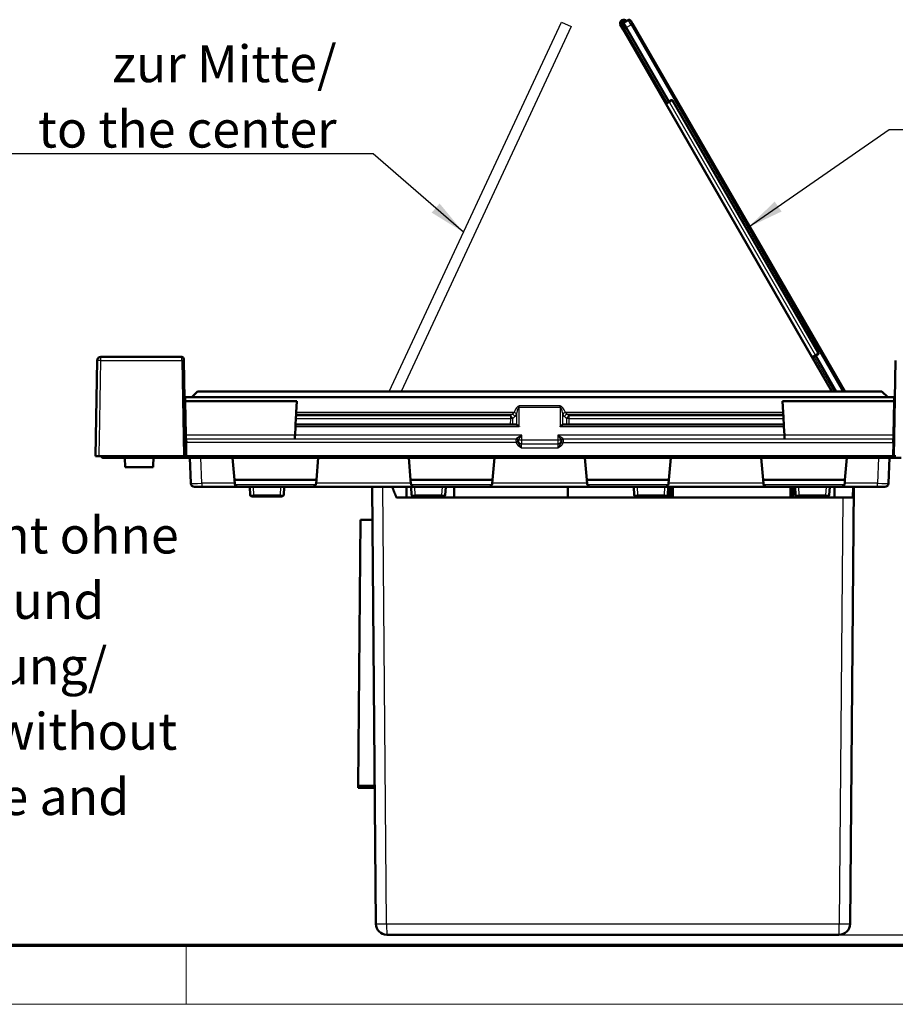
# Model space of a CAD drawing. Units: millimetres. Extents: x 1 to 419, y 1 to 296.
# Drawn here: x 219 to 278, y 1 to 68 of the extents above; entities that cross this region are included whole.
import ezdxf

# ---------------------------------------------------------------- set-up
doc = ezdxf.new("R2010")
doc.units = ezdxf.units.MM
doc.layers.get('0').update_dxf_attribs({"lineweight": 25})
for name, color, linetype, lineweight in [('Bemaßung (ISO)', 1, 'Continuous', 25), ('Sichtbar (ISO)', 7, 'Continuous', 50), ('Sichtbar schmal (ISO)', 1, 'Continuous', 25), ('Symbol (ISO)', 1, 'Continuous', 25)]:
    doc.layers.add(name, color=color, linetype=linetype, lineweight=lineweight)
doc.styles.add('3_5', font='isocpeur.ttf')
doc.styles.add('Notiztext (DIN)', font='isocpeur.ttf', dxfattribs={"width": 1.1})
doc.dimstyles.new('Standard (DIN)', dxfattribs={"dimtxt": 3.5, "dimasz": 2.5, "dimexe": 1, "dimexo": 0, "dimgap": 0.8, "dimtad": 1, "dimdec": 6, "dimrnd": 1e-08, "dimtxsty": '3_5', "dimcen": 0.09, "dimdle": 7, "dimclrd": 256, "dimclre": 256, "dimclrt": 5, "dimadec": 6, "dimazin": 2, "dimtfac": 0.714286, "dimtmove": 0, "dimatfit": 3, "dimfxl": 1, "dimtolj": 1, "dimlwd": -1, "dimlwe": -1, "dimarcsym": 0})
doc.dimstyles.new('Standard - Methode 2a (DIN)$7', dxfattribs={"dimtxt": 2.5, "dimasz": 2.5, "dimexe": 1, "dimexo": 0, "dimgap": 0.2, "dimtad": 1, "dimtih": 1, "dimtoh": 1, "dimrnd": 1e-08, "dimtxsty": 'Notiztext (DIN)', "dimcen": 0.09, "dimdle": 10, "dimclrd": 256, "dimclre": 256, "dimclrt": 5, "dimazin": 2, "dimtfac": 1.4, "dimtmove": 0, "dimatfit": 3, "dimfxl": 1, "dimtolj": 1, "dimlwd": -1, "dimlwe": -1, "dimarcsym": 0})

# ---------------------------------------------------------------- blocks, each defined once
blk = doc.blocks.new('Ränder Bopla-A3-Rahmen')
at = {"color": 3, "linetype": 'Continuous', "lineweight": 70}
blk.add_line((415, 5), (20, 5), dxfattribs=at)
at = {"color": 1, "linetype": 'Continuous', "lineweight": 18}
for p, q in [((230, 5), (230, 1)), ((419, 1), (1, 1))]:
    blk.add_line(p, q, dxfattribs=at)
blk = doc.blocks.new('*D25')
at = {"layer": 'Bemaßung (ISO)'}
for p, q in [((282.31, 37.581), (292.655, 37.581)), ((291.655, 35.081), (291.655, 8.231)), ((274.469, 5.731), (292.655, 5.731))]:
    blk.add_line(p, q, dxfattribs=at)
for points in [[(291.238, 35.081), (292.071, 35.081), (291.655, 37.581)], [(291.238, 8.231), (292.071, 8.231), (291.655, 5.731)]]:
    blk.add_solid(points, dxfattribs=at)
at = {"layer": 'Defpoints', "color": 0}
for p in [(282.31, 37.581), (274.469, 5.731), (291.655, 5.731)]:
    blk.add_point(p, dxfattribs=at)
at = {"layer": 'Bemaßung (ISO)', "color": 5, "insert": (290.855, 17.719), "char_height": 3.5, "attachment_point": 7, "rotation": 90, "style": '3_5'}
blk.add_mtext('\\A1;63,7', dxfattribs=at)

msp = doc.modelspace()

# ---------------------------------------------------------------- linework, layer by layer
at = {"layer": 'Sichtbar (ISO)'}
for p, q in [((259.79059053, 67.82672421), (259.68155805, 67.76121089)), ((259.68811502, 68.00421581), (259.72561741, 67.93926105)), ((259.72561742, 67.93926093), (259.79059053, 67.82672421)), ((260.1205312, 68.00961331), (259.79059053, 67.82672421)), ((259.97806197, 67.50201414), (259.79059053, 67.82672421)), ((260.28938557, 67.96278584), (260.41436653, 67.74631247)), ((274.85687911, 42.7311469), (260.41436653, 67.74631247)), ((259.57408418, 67.70172421), (259.63768464, 67.59156498)), ((259.7626656, 67.3750916), (259.63768464, 67.59156498)), ((262.70417794, 62.28024277), (259.7626656, 67.3750916)), ((259.97806197, 67.50201414), (262.88165126, 62.47284996)), ((262.73051565, 62.38203852), (262.73213509, 62.38301158)), ((262.73213509, 62.38301158), (262.88165126, 62.47284996)), ((262.88165126, 62.47284996), (263.03475807, 62.55771845)), ((262.91915701, 62.40788803), (262.88165139, 62.47284994)), ((263.13793245, 62.5306298), (273.05983066, 45.34539798)), ((262.70417794, 62.28024277), (272.62611188, 45.09494908)), ((229.7208775, 45.0811469), (224.20169915, 45.0811469)), ((229.84585846, 44.95832845), (229.84800226, 44.83551)), ((273.9908537, 42.7311469), (272.62611188, 45.09494908)), ((272.72909086, 45.06777627), (272.72743845, 45.06686033)), ((272.88165126, 45.15234189), (272.72909086, 45.06777627)), ((272.84414576, 45.21730349), (272.88165139, 45.15234217)), ((273.03170293, 45.24250203), (272.88165126, 45.15234189)), ((272.88165126, 45.15234189), (274.27952884, 42.7311469)), ((223.95173686, 44.83555019), (223.83732217, 38.33114678)), ((229.96153634, 38.3311469), (229.84800226, 44.83551)), ((278.32507042, 44.83551), (278.21153634, 38.3311469)), ((229.99120207, 42.3311469), (229.98998581, 42.3311469)), ((229.99120207, 42.3311469), (230.38653634, 42.3311469)), ((230.38653634, 42.3311469), (230.78653634, 42.7311469)), ((230.38653634, 42.3311469), (277.78653634, 42.3311469)), ((277.38653634, 42.7311469), (230.78653634, 42.7311469)), ((277.38653634, 42.7311469), (277.78653634, 42.3311469)), ((277.78653634, 42.3311469), (278.18187061, 42.3311469)), ((278.18308688, 42.3311469), (278.18187061, 42.3311469)), ((229.99568546, 42.07429398), (229.99616901, 42.07429398)), ((229.99616901, 42.07429398), (237.54574089, 42.07429398)), ((237.54574089, 42.07429398), (237.50424835, 41.28911108)), ((270.66882434, 41.28911108), (270.62733179, 42.07429398)), ((270.62733179, 42.07429398), (278.17690368, 42.07429398)), ((278.17690368, 42.07429398), (278.17738716, 42.07428997)), ((237.49887209, 41.1881353), (237.49205905, 41.0614519)), ((270.68101364, 41.0614519), (270.67420059, 41.1881353)), ((237.45515467, 40.34890293), (237.42412874, 39.75689288)), ((237.4829228, 40.88903831), (237.46153634, 40.4811469)), ((237.46153634, 40.4811469), (237.46153634, 40.47386009)), ((237.46153634, 40.4811469), (252.08294488, 40.4811469)), ((252.25976426, 40.47922936), (252.46480846, 40.47386009)), ((255.70826422, 40.47386009), (255.91330843, 40.47922936)), ((256.09012781, 40.4811469), (270.71153634, 40.4811469)), ((270.71153634, 40.4811469), (270.69014989, 40.88903831)), ((270.71153634, 40.47386009), (270.71153634, 40.4811469)), ((270.74894395, 39.75689288), (270.71791802, 40.34890293)), ((223.83732217, 38.33114678), (224.08728498, 38.33114678)), ((224.0872842, 38.3311469), (229.83655538, 38.3311469)), ((224.31400363, 38.21650224), (224.19935896, 38.3311469)), ((229.96153634, 38.3311469), (229.83655538, 38.3311469)), ((229.96153634, 38.3311469), (230.06152111, 38.3311469)), ((230.06152111, 38.3311469), (278.11155157, 38.3311469)), ((278.11155157, 38.3311469), (278.21153634, 38.3311469)), ((278.33651731, 38.3311469), (278.21153634, 38.3311469)), ((224.34935896, 38.20185758), (224.84935896, 38.20185758)), ((224.84935896, 38.20185758), (228.96153634, 38.20185758)), ((225.86272692, 37.5811469), (225.84105123, 38.20185758)), ((227.75772364, 37.5811469), (225.86272692, 37.5811469)), ((228.96153634, 38.20185758), (229.46153634, 38.20185758)), ((229.46153634, 38.20185758), (229.96153634, 38.20185758)), ((229.96153634, 38.20185758), (278.21153634, 38.20185758)), ((230.26771761, 38.20185758), (230.32811083, 36.47242203)), ((233.1641215, 38.20185758), (233.29527862, 36.70272486)), ((239.00895119, 38.20185758), (238.87779407, 36.70272486)), ((245.1641215, 38.20185758), (245.29527862, 36.70272486)), ((251.00895119, 38.20185758), (250.87779407, 36.70272486)), ((257.1641215, 38.20185758), (257.29527862, 36.70272486)), ((263.00895119, 38.20185758), (262.87779407, 36.70272486)), ((269.1641215, 38.20185758), (269.29527862, 36.70272486)), ((275.00895119, 38.20185758), (274.87779407, 36.70272486)), ((277.84496186, 36.47242203), (277.90535508, 38.20185758)), ((278.21153634, 38.20185758), (278.71153634, 38.20185758)), ((231.07765395, 36.2311469), (230.57795854, 36.2311469)), ((231.07765395, 36.2311469), (233.56561914, 36.2311469)), ((233.29527862, 36.70272486), (238.87779407, 36.70272486)), ((233.31657046, 36.45935797), (233.29527862, 36.70272486)), ((233.56561914, 36.2311469), (238.60745355, 36.2311469)), ((234.33653634, 36.2311469), (234.3656349, 35.67591331)), ((236.65743778, 35.67591331), (236.68653634, 36.2311469)), ((238.60745355, 36.2311469), (245.56561914, 36.2311469)), ((238.87779407, 36.70272486), (238.85650222, 36.45935797)), ((242.66926215, 36.2311469), (242.92894409, 6.47460088)), ((245.01149119, 35.5061469), (245.01149119, 36.2311469)), ((245.29527862, 36.70272486), (250.87779407, 36.70272486)), ((245.31657046, 36.45935797), (245.29527862, 36.70272486)), ((245.33653634, 36.2311469), (245.3656349, 35.67591331)), ((245.56561914, 36.2311469), (250.60745355, 36.2311469)), ((247.65743778, 35.67591331), (247.68653634, 36.2311469)), ((248.26149119, 36.2311469), (248.26149119, 35.5061469)), ((250.60745355, 36.2311469), (257.56561914, 36.2311469)), ((250.87779407, 36.70272486), (250.85650222, 36.45935797)), ((256.01149119, 35.5061469), (256.01149119, 36.2311469)), ((257.29527862, 36.70272486), (262.87779407, 36.70272486)), ((257.31657046, 36.45935797), (257.29527862, 36.70272486)), ((257.56561914, 36.2311469), (262.60745355, 36.2311469)), ((260.48653634, 36.2311469), (260.5156349, 35.67591331)), ((262.60745355, 36.2311469), (269.56561914, 36.2311469)), ((262.80743778, 35.67591331), (262.83653634, 36.2311469)), ((262.87779407, 36.70272486), (262.85650222, 36.45935797)), ((262.95407177, 36.2311469), (262.95407177, 35.5811469)), ((263.16149119, 36.2311469), (263.16149119, 35.5061469)), ((269.29527862, 36.70272486), (274.87779407, 36.70272486)), ((269.31657046, 36.45935797), (269.29527862, 36.70272486)), ((269.56561914, 36.2311469), (274.60745355, 36.2311469)), ((271.16149119, 35.5061469), (271.16149119, 36.2311469)), ((271.35756969, 35.5811469), (271.35756969, 36.2311469)), ((271.48653634, 36.2311469), (271.5156349, 35.67591331)), ((273.80743778, 35.67591331), (273.83653634, 36.2311469)), ((274.16149119, 35.5061469), (274.16149119, 36.2311469)), ((274.60745355, 36.2311469), (277.09541874, 36.2311469)), ((274.87779407, 36.70272486), (274.85650222, 36.45935797)), ((275.21912859, 6.47460088), (275.47881053, 36.2311469)), ((275.43069409, 36.2311469), (275.42200731, 35.506147)), ((277.59511415, 36.2311469), (277.09541874, 36.2311469)), ((234.61529229, 35.5811469), (234.46549786, 35.5811469)), ((234.61529229, 35.5811469), (236.4077804, 35.5811469)), ((236.55757483, 35.5811469), (236.4077804, 35.5811469)), ((245.61529229, 35.5811469), (245.46549786, 35.5811469)), ((245.61529229, 35.5811469), (247.4077804, 35.5811469)), ((247.55757483, 35.5811469), (247.4077804, 35.5811469)), ((260.76529229, 35.5811469), (260.61549786, 35.5811469)), ((260.76529229, 35.5811469), (262.5577804, 35.5811469)), ((262.70757483, 35.5811469), (262.5577804, 35.5811469)), ((262.73756541, 35.5811469), (262.73756541, 35.58575002)), ((262.90024121, 36.0811469), (262.90024121, 35.5061469)), ((262.95407177, 36.0811469), (262.90024121, 36.0811469)), ((271.30373914, 35.5061469), (271.30373914, 36.0811469)), ((271.30373914, 35.5811469), (271.35756969, 35.5811469)), ((271.52024549, 35.65070044), (271.52024549, 35.5061469)), ((271.76529229, 35.5811469), (271.61549786, 35.5811469)), ((271.76529229, 35.5811469), (273.5577804, 35.5811469)), ((272.52007918, 35.5061469), (272.52007918, 35.5811469)), ((273.70757483, 35.5811469), (273.5577804, 35.5811469)), ((244.32864533, 35.5061469), (274.73990412, 35.5061469)), ((275.42200731, 35.506147), (274.73990367, 35.506147)), ((241.88653634, 33.9811469), (241.72858003, 15.88114639)), ((242.68889755, 33.9811469), (241.88653634, 33.9811469)), ((241.72858003, 15.88114639), (241.72727101, 15.7311469)), ((241.72727101, 15.7311469), (242.84816289, 15.7311469)), ((242.84685386, 15.88114639), (241.72858003, 15.88114639)), ((274.46915771, 5.7311469), (243.67891497, 5.7311469))]:
    msp.add_line(p, q, dxfattribs=at)
at = {"layer": 'Sichtbar (ISO)', "flags": 128}
for points in [[(259.6419421, 67.73157224), (259.63746687, 67.72964582), (259.63302692, 67.72772417), (259.62863573, 67.7258192), (259.62430683, 67.72393569), (259.62005367, 67.72207603), (259.61588965, 67.72025213), (259.61184015, 67.71847114), (259.60793023, 67.71674976), (259.60417127, 67.71508798), (259.60057476, 67.71349773), (259.59715215, 67.711979), (259.5939148, 67.71054134), (259.5908829, 67.70919189), (259.58807574, 67.70794019), (259.58550104, 67.7067934), (259.58316655, 67.70575151), (259.58107994, 67.70481929), (259.57924896, 67.7040039), (259.57768576, 67.70330772), (259.5763999, 67.70273551), (259.57539403, 67.70228967), (259.57467099, 67.70197258), (259.57423346, 67.70178184), (259.57408418, 67.70172462)], [(263.03475813, 62.55771741), (263.03915219, 62.55998239), (263.04366605, 62.56196842), (263.04828749, 62.56367073), (263.05300341, 62.56508455), (263.05780099, 62.56620035), (263.06266741, 62.56701574), (263.06758331, 62.56752357), (263.07250993, 62.56771669), (263.07743029, 62.5675951), (263.08232979, 62.56715879), (263.08719294, 62.56640777), (263.09200512, 62.56533966), (263.09674696, 62.56395921), (263.10137825, 62.56227121), (263.10588108, 62.56028995), (263.11024056, 62.55801782), (263.11444299, 62.55545959), (263.11847345, 62.55262479), (263.12231378, 62.54952058), (263.12593119, 62.54617557), (263.12931256, 62.54260168), (263.13244687, 62.53881082), (263.13532369, 62.53481731), (263.13793258, 62.53063068)], [(273.05983113, 45.34539804), (273.06215213, 45.34104571), (273.06417392, 45.33655748), (273.06588815, 45.33194944), (273.06729244, 45.3272371), (273.06837962, 45.32243475), (273.06914733, 45.31755909), (273.06958841, 45.31264767), (273.06970285, 45.30772731), (273.06949185, 45.30281469), (273.06895779, 45.29792473), (273.06810187, 45.29307231), (273.06692885, 45.28827533), (273.06544588, 45.28357193), (273.0636649, 45.27898237), (273.06159304, 45.27452037), (273.05923866, 45.27019844), (273.05660771, 45.26602849), (273.05371092, 45.26202485), (273.05057095, 45.25821731), (273.04720448, 45.25462076), (273.04362224, 45.25124297), (273.03983734, 45.24809167), (273.03586052, 45.24517581), (273.0317025, 45.24250195)], [(252.5133157, 40.46267981), (252.51991334, 40.45956696), (252.52663272, 40.45618648), (252.53342437, 40.45258815), (252.54023897, 40.44882084), (252.5470269, 40.44493372), (252.55377265, 40.44095511), (252.56066593, 40.43678159), (252.56773117, 40.43240542), (252.57495197, 40.42784358), (252.58231151, 40.42311335), (252.58979308, 40.41823233), (252.59738016, 40.41321719), (252.60505619, 40.40808553), (252.6128042, 40.40285433), (252.62060764, 40.39754058), (252.62844699, 40.39215917), (252.63630184, 40.3867271), (252.64415311, 40.38126374), (252.65198099, 40.37578816), (252.6597661, 40.37032003), (252.66748893, 40.36487813), (252.67513024, 40.35948182), (252.68267023, 40.35415048), (252.69008967, 40.34890289)], [(255.48298302, 40.34890289), (255.49040246, 40.35415048), (255.49794244, 40.35948182), (255.50558376, 40.36487813), (255.51330658, 40.37032003), (255.5210917, 40.37578816), (255.52891957, 40.38126374), (255.53677085, 40.3867271), (255.54462569, 40.39215917), (255.55246505, 40.39754058), (255.56026849, 40.40285433), (255.56801649, 40.40808553), (255.57569253, 40.41321719), (255.58327961, 40.41823233), (255.59076118, 40.42311335), (255.59812071, 40.42784358), (255.60534152, 40.43240542), (255.61240676, 40.43678159), (255.61930003, 40.44095511), (255.62604579, 40.44493372), (255.63283371, 40.44882084), (255.63964831, 40.45258815), (255.64643996, 40.45618648), (255.65315935, 40.45956696), (255.65975698, 40.46267981)], [(227.7577247, 37.5811469), (227.75892156, 37.60681028), (227.7601208, 37.63249034), (227.76132005, 37.65818829), (227.7625193, 37.68390352), (227.76372093, 37.70963604), (227.76492255, 37.73538644), (227.7661218, 37.76115353), (227.76732581, 37.7869385), (227.76852744, 37.81274075), (227.76973146, 37.83855969), (227.77093547, 37.86439712), (227.77213949, 37.89025123), (227.7733435, 37.91612262), (227.7745499, 37.9420119), (227.77575391, 37.96791787), (227.77696269, 37.99384171), (227.77816909, 38.01978285), (227.77937549, 38.04574127), (227.78058427, 38.07171757), (227.78179305, 38.09771056), (227.78300184, 38.12372143), (227.784213, 38.14974958), (227.78542178, 38.17579503), (227.78663295, 38.20185775)], [(244.04157685, 36.2311469), (244.05353831, 36.20065943), (244.06549857, 36.17019639), (244.07746003, 36.13975749), (244.08942149, 36.10934273), (244.10138295, 36.0789524), (244.11334441, 36.04858652), (244.12530587, 36.01824448), (244.13726614, 35.98792717), (244.1492276, 35.95763371), (244.16118906, 35.92736468), (244.17315052, 35.89712009), (244.18511079, 35.86689964), (244.19707225, 35.83670333), (244.20903371, 35.80653146), (244.22099517, 35.77638373), (244.23295663, 35.74626044), (244.2449169, 35.71616128), (244.25687836, 35.68608657), (244.26883982, 35.65603569), (244.28080128, 35.62600955), (244.29276155, 35.59600756), (244.30472301, 35.5660297), (244.31668447, 35.53607628), (244.32864474, 35.506147)]]:
    msp.add_lwpolyline(points, dxfattribs=at)
at = {"layer": 'Sichtbar (ISO)'}
for centre, radius, start, end in [((259.81559053, 67.78342294), 0.25495098, 119.9999999976, 198.6900675236), ((259.74593781, 67.65406498), 0.125, 120.9999999976, 209.9999999976), ((259.81559053, 67.78342294), 0.25495098, 40.308187192, 119.9999999976), ((260.1811324, 67.90028584), 0.125, 29.9999999976, 118.9999999976), ((262.76912985, 62.31774277), 0.075, 123.0652630889, 209.9999999976), ((224.20169915, 44.8311469), 0.25, 90, 178.990788719), ((229.7208775, 44.9561469), 0.125, 1, 90), ((272.69106379, 45.13244908), 0.075, 209.9999999976, 296.9347369062), ((229.98998581, 42.4311469), 0.1, 181, 270), ((278.18308688, 42.4311469), 0.1, 270, 359), ((252.46153634, 40.34890293), 0.125, 65.5301994793, 88.5), ((255.71153634, 40.34890293), 0.125, 91.5, 114.4698005207), ((224.34935896, 38.25185758), 0.05, 225, 270), ((230.57795854, 36.4811469), 0.25, 182, 270), ((233.56561914, 36.4811469), 0.25, 185, 206.5650511771), ((233.56561914, 36.4811469), 0.25, 206.5650511771, 270), ((238.60745355, 36.4811469), 0.25, 270, 333.4349488229), ((238.60745355, 36.4811469), 0.25, 333.4349488229, 355), ((245.56561914, 36.4811469), 0.25, 185, 206.5650511771), ((245.56561914, 36.4811469), 0.25, 206.5650511771, 270), ((250.60745355, 36.4811469), 0.25, 270, 333.4349488229), ((250.60745355, 36.4811469), 0.25, 333.4349488229, 355), ((257.56561914, 36.4811469), 0.25, 185, 206.5650511771), ((257.56561914, 36.4811469), 0.25, 206.5650511771, 270), ((262.60745355, 36.4811469), 0.25, 270, 333.4349488229), ((262.60745355, 36.4811469), 0.25, 333.4349488229, 355), ((269.56561914, 36.4811469), 0.25, 185, 206.5650511771), ((269.56561914, 36.4811469), 0.25, 206.5650511771, 270), ((274.60745355, 36.4811469), 0.25, 270, 333.4349488229), ((274.60745355, 36.4811469), 0.25, 333.4349488229, 355), ((277.59511415, 36.4811469), 0.25, 270, 358), ((234.46549786, 35.6811469), 0.1, 183, 270), ((236.55757483, 35.6811469), 0.1, 270, 357), ((245.46549786, 35.6811469), 0.1, 183, 270), ((247.55757483, 35.6811469), 0.1, 270, 357), ((260.61549786, 35.6811469), 0.1, 183, 270), ((262.22185465, 35.5811469), 0.48412292, 180, 188.9121179123), ((262.70757483, 35.6811469), 0.1, 270, 357), ((271.61549786, 35.6811469), 0.1, 183, 270), ((273.70757483, 35.6811469), 0.1, 270, 357), ((243.67891497, 6.4811469), 0.75, 180.5, 270), ((274.46915771, 6.4811469), 0.75, 270, 359.4999999987)]:
    msp.add_arc(centre, radius, start, end, dxfattribs=at)
for centre, major_axis, ratio, start_param, end_param in [((229.99592145, 42.09109452), (0.09998477, 0.00174524), 0.167980994, 3.1415926535, 4.7070973222), ((278.17715124, 42.09109452), (-0.09998477, 0.00174524), 0.167980994, 1.576087985, 3.1415926535), ((237.48303717, 40.88467521), (0.01310197, 0.25), 0.0013685871, 0.7854698882, 1.553414759), ((237.50789397, 41.364912), (-0.01310197, -0.25), 0.0013685871, 0.7854698881, 1.2628152705), ((270.66517872, 41.364912), (0.01310197, -0.25), 0.0013685871, 5.0203700366, 5.497715419), ((270.69003552, 40.88467521), (-0.01310197, 0.25), 0.0013685871, 4.7297705482, 5.4977154191), ((237.45498313, 40.34890293), (0.00655098, 0.125), 0.0013685871, 4.7124607051, 6.2570770933), ((252.0829068, 40.47460242), (0.25003807, 0.000001), 0.0261739587, 0.7850934841, 1.5706439407), ((256.09016589, 40.47460242), (0.25003807, -0.000001), 0.0261739587, 1.570948713, 2.3564991697), ((270.71808956, 40.34890293), (-0.00655098, 0.125), 0.0013685871, 0.026108214, 1.570724602), ((237.42378565, 39.75689288), (-0.01310197, -0.25), 0.0013685871, 0.0262516635, 1.5708680515), ((270.74928704, 39.75689288), (0.01310197, -0.25), 0.0013685871, 4.7123172556, 6.2569336437), ((271.06167768, 36.0811469), (0, 0.48412292), 0.5, 4.7123889804, 5.0274123256), ((262.97962687, 35.5811469), (0, 0.48412292), 0.5, 1.5707963268, 1.7263421277), ((263.19613322, 35.5811469), (0, -0.48412292), 0.5, 4.7123889804, 4.8679347813)]:
    msp.add_ellipse(centre, major_axis=major_axis, ratio=ratio, start_param=start_param, end_param=end_param, dxfattribs=at)
at = {"layer": 'Sichtbar schmal (ISO)'}
for p, q in [((243.83260577, 42.7311469), (255.56026253, 67.88118799)), ((255.56026253, 67.88118799), (256.23999337, 67.5642243)), ((259.64451088, 67.72712371), (259.64194211, 67.73157295)), ((260.41436653, 67.74631247), (260.30800264, 67.68490324)), ((256.23999337, 67.5642243), (244.6601392, 42.7311469)), ((259.8690295, 67.43650083), (259.7626656, 67.3750916)), ((259.8690295, 67.43650083), (259.97806197, 67.50201414)), ((262.77261879, 62.40733664), (259.8690295, 67.43650083)), ((259.97806197, 67.50201414), (260.30800264, 67.68490324)), ((260.30800264, 67.68490324), (274.71506058, 42.7311469)), ((262.91915698, 62.40788816), (262.70828563, 62.28265274)), ((263.13793245, 62.5306298), (262.91915698, 62.40788816)), ((262.91915698, 62.40788816), (272.84414555, 45.21730368)), ((262.7042123, 62.28026293), (262.70417794, 62.28024277)), ((262.70828563, 62.28265274), (262.7042123, 62.28026293)), ((272.63025282, 45.09730146), (262.70828563, 62.28265274)), ((224.20169915, 44.83551), (224.20169915, 45.0811469)), ((229.7230213, 44.83551), (229.7208775, 45.0811469)), ((272.62611188, 45.09494908), (272.62614652, 45.09496875)), ((272.62614652, 45.09496875), (272.63025282, 45.09730146)), ((272.63025282, 45.09730146), (272.84414555, 45.21730368)), ((274.13267223, 42.7311469), (272.77039883, 45.09067365)), ((272.84414555, 45.21730368), (273.05983066, 45.34539798)), ((224.20169915, 44.83551), (229.7230213, 44.83551)), ((229.7230213, 44.83551), (229.83655538, 38.3311469)), ((229.99568546, 42.07429398), (229.99120207, 42.3311469)), ((244.6601392, 42.7311469), (243.83260577, 42.7311469)), ((278.18187061, 42.3311469), (278.17738716, 42.07428997)), ((230.03670732, 39.7518555), (229.99616901, 42.07429398)), ((255.48298295, 41.73956236), (252.69008973, 41.73956236)), ((252.69008973, 41.66376145), (252.69008973, 41.73956236)), ((252.69008973, 40.34890293), (252.69008973, 41.66376145)), ((252.69008973, 41.66376145), (255.48298295, 41.66376145)), ((255.48298295, 41.66376145), (255.48298295, 41.73956236)), ((255.48298295, 41.66376145), (255.48298295, 40.34890293)), ((278.17690368, 42.07429398), (278.13636536, 39.7518555)), ((252.09006465, 41.0614519), (237.49205905, 41.0614519)), ((237.49887209, 41.1881353), (252.21674805, 41.1881353)), ((252.33968535, 41.28911108), (237.50424835, 41.28911108)), ((252.21674805, 41.1881353), (252.09006465, 41.0614519)), ((252.09006465, 41.0614519), (252.09006465, 40.88903831)), ((252.26684134, 40.88467521), (252.39352474, 41.01135861)), ((252.51331304, 41.20382926), (252.51331304, 40.46267539)), ((252.51331347, 41.203829), (252.51488748, 41.21331031)), ((255.65818521, 41.2133109), (255.65975967, 41.2038293)), ((255.65975965, 40.46267539), (255.65975965, 41.20382926)), ((255.77954795, 41.01135861), (255.90623134, 40.88467521)), ((270.66882434, 41.28911108), (255.83338734, 41.28911108)), ((255.95632464, 41.1881353), (270.67420059, 41.1881353)), ((256.08300804, 41.0614519), (255.95632464, 41.1881353)), ((270.68101364, 41.0614519), (256.08300804, 41.0614519)), ((256.08300804, 40.88903831), (256.08300804, 41.0614519)), ((237.45515467, 40.34890293), (252.69008973, 40.34890293)), ((252.46480846, 40.47386009), (237.46153634, 40.47386009)), ((237.4829228, 40.88903831), (252.09006465, 40.88903831)), ((252.09006465, 40.88903831), (252.08294488, 40.4811469)), ((252.25976426, 40.47922936), (252.26684134, 40.88467521)), ((255.48298295, 40.34890293), (270.71791802, 40.34890293)), ((270.71153634, 40.47386009), (255.70826422, 40.47386009)), ((255.90623134, 40.88467521), (255.91330843, 40.47922936)), ((256.09012781, 40.4811469), (256.08300804, 40.88903831)), ((256.08300804, 40.88903831), (270.69014989, 40.88903831)), ((230.03925615, 39.50848541), (230.03670732, 39.7518555)), ((237.42386467, 39.7518555), (230.03670732, 39.7518555)), ((252.86215631, 39.75689288), (237.42412874, 39.75689288)), ((252.86215631, 39.75689288), (252.51231625, 39.52355955)), ((252.62898291, 39.40694621), (252.86215631, 39.75689288)), ((252.86231622, 39.40705286), (252.86215631, 39.75689288)), ((255.31091637, 39.75689288), (255.31075647, 39.40705286)), ((270.74894395, 39.75689288), (255.31091637, 39.75689288)), ((255.66075643, 39.52355955), (255.31091637, 39.75689288)), ((255.31091637, 39.75689288), (255.54408978, 39.40694621)), ((278.13636536, 39.7518555), (270.74920802, 39.7518555)), ((278.13636536, 39.7518555), (278.13381654, 39.50848541)), ((230.03962399, 39.48741165), (230.03925615, 39.50848541)), ((230.03925615, 39.50848541), (237.41080583, 39.50848541)), ((230.03962399, 39.48741165), (230.04562455, 39.24186042)), ((252.46872288, 39.48741165), (230.03962399, 39.48741165)), ((230.06152111, 38.3311469), (230.04562455, 39.24186042)), ((252.48625291, 39.24186042), (230.04562455, 39.24186042)), ((237.41069718, 39.50697855), (252.48828085, 39.50697855)), ((252.48828085, 39.50697855), (252.46872288, 39.48741165)), ((252.48829725, 39.50698966), (252.48828086, 39.50697834)), ((252.59339586, 39.37079282), (252.61295382, 39.39035973)), ((252.61295381, 39.39035947), (252.6129702, 39.39037675)), ((252.86231622, 39.40705286), (252.62898291, 39.40694621)), ((252.83007459, 38.89186042), (255.3429981, 38.89186042)), ((252.84259835, 39.13741165), (252.86231622, 39.15713853)), ((255.33047434, 39.13741165), (252.84259835, 39.13741165)), ((255.31075647, 39.40705286), (252.86231622, 39.40705286)), ((252.86231622, 39.15713853), (252.86231622, 39.40705286)), ((252.86231622, 39.15713853), (255.31075647, 39.15713853)), ((255.54408978, 39.40694621), (255.31075647, 39.40705286)), ((255.31075647, 39.40705286), (255.31075647, 39.15713853)), ((255.31075647, 39.15713853), (255.33047434, 39.13741165)), ((255.56010249, 39.39037675), (255.56011888, 39.39035947)), ((255.56011887, 39.39035973), (255.57967683, 39.37079282)), ((255.68479183, 39.50697834), (255.68477544, 39.50698966)), ((255.7043498, 39.48741165), (255.68479184, 39.50697855)), ((255.68479184, 39.50697855), (270.76237551, 39.50697855)), ((255.68681977, 39.24186042), (278.12744814, 39.24186042)), ((278.1334487, 39.48741165), (255.7043498, 39.48741165)), ((270.76226686, 39.50848541), (278.13381654, 39.50848541)), ((278.12744814, 39.24186042), (278.11155157, 38.3311469)), ((278.12744814, 39.24186042), (278.1334487, 39.48741165)), ((278.13381654, 39.50848541), (278.1334487, 39.48741165)), ((224.84935896, 38.21650224), (224.31400363, 38.21650224)), ((224.84935896, 38.21650224), (224.84935896, 38.3311469)), ((224.84935896, 38.21650224), (224.84935896, 38.20185758)), ((224.84935896, 38.21650224), (228.96153634, 38.21650224)), ((228.96153634, 38.21650224), (228.96153634, 38.3311469)), ((229.49689168, 38.21650224), (228.96153634, 38.21650224)), ((228.96153634, 38.21650224), (228.96153634, 38.20185758)), ((229.49689168, 38.21650224), (229.61153634, 38.3311469)), ((229.49689168, 38.21650224), (229.96153634, 38.21650224)), ((229.96153634, 38.21650224), (229.96153634, 38.3311469)), ((229.96153634, 38.21650224), (229.96153634, 38.20185758)), ((229.96153634, 38.21650224), (278.21153634, 38.21650224)), ((278.21153634, 38.21650224), (278.21153634, 38.3311469)), ((278.21153634, 38.21650224), (278.676181, 38.21650224)), ((278.21153634, 38.21650224), (278.21153634, 38.20185758)), ((231.07765395, 36.47242203), (231.01726073, 38.20185758)), ((277.15581196, 38.20185758), (277.09541874, 36.47242203)), ((231.07765395, 36.47242203), (231.07765395, 36.2311469)), ((233.31542751, 36.47242203), (231.07765395, 36.47242203)), ((238.83106035, 36.3693435), (233.34201234, 36.3693435)), ((234.61529229, 35.67591331), (234.58619373, 36.2311469)), ((236.43687896, 36.2311469), (236.4077804, 35.67591331)), ((245.31542751, 36.47242203), (238.85764518, 36.47242203)), ((243.6617987, 6.47460088), (243.40183423, 36.2311469)), ((250.83106035, 36.3693435), (245.34201234, 36.3693435)), ((245.61529229, 35.67591331), (245.58619373, 36.2311469)), ((247.43687896, 36.2311469), (247.4077804, 35.67591331)), ((257.31542751, 36.47242203), (250.85764518, 36.47242203)), ((262.83106035, 36.3693435), (257.34201234, 36.3693435)), ((260.76529229, 35.67591331), (260.73619373, 36.2311469)), ((262.58687896, 36.2311469), (262.5577804, 35.67591331)), ((269.31542751, 36.47242203), (262.85764518, 36.47242203)), ((263.08788005, 35.5811469), (263.08788005, 36.2311469)), ((274.83106035, 36.3693435), (269.34201234, 36.3693435)), ((271.16993086, 36.2311469), (271.16993086, 36.0811469)), ((271.76529229, 35.67591331), (271.73619373, 36.2311469)), ((273.58687896, 36.2311469), (273.5577804, 35.67591331)), ((277.09541874, 36.47242203), (274.85764518, 36.47242203)), ((277.09541874, 36.2311469), (277.09541874, 36.47242203)), ((234.61529229, 35.67591331), (234.61529229, 35.5811469)), ((236.4077804, 35.67591331), (234.61529229, 35.67591331)), ((236.4077804, 35.5811469), (236.4077804, 35.67591331)), ((245.61529229, 35.67591331), (245.61529229, 35.5811469)), ((247.4077804, 35.67591331), (245.61529229, 35.67591331)), ((247.4077804, 35.67591331), (247.4077804, 35.5811469)), ((260.76529229, 35.67591331), (260.76529229, 35.5811469)), ((262.5577804, 35.67591331), (260.76529229, 35.67591331)), ((262.5577804, 35.67591331), (262.5577804, 35.5811469)), ((262.70757483, 35.5811469), (262.73756541, 35.5811469)), ((262.95407177, 35.5811469), (263.08788005, 35.5811469)), ((263.08788005, 35.5061469), (263.08788005, 35.5811469)), ((263.16149119, 35.5811469), (263.08788005, 35.5811469)), ((271.16149119, 36.0811469), (271.16993086, 36.0811469)), ((271.30373914, 36.0811469), (271.16993086, 36.0811469)), ((271.16993086, 36.0811469), (271.16993086, 35.5061469)), ((271.60294356, 35.5061469), (271.60294356, 35.58193808)), ((271.76529229, 35.5811469), (271.76529229, 35.67591331)), ((273.5577804, 35.67591331), (271.76529229, 35.67591331)), ((272.46896896, 35.5811469), (272.46896896, 35.5061469)), ((273.5577804, 35.67591331), (273.5577804, 35.5811469)), ((274.73990367, 35.506147), (274.48627399, 6.47460088)), ((243.66179817, 6.474602), (274.48627452, 6.474602))]:
    msp.add_line(p, q, dxfattribs=at)
at = {"layer": 'Sichtbar schmal (ISO)', "flags": 128}
for points in [[(224.08728498, 38.33114678), (224.09204381, 38.60216195), (224.09680503, 38.87317712), (224.10156863, 39.14419288), (224.10632985, 39.41520805), (224.11109346, 39.68622322), (224.11585706, 39.95723838), (224.12062066, 40.22825355), (224.12538665, 40.49926872), (224.13015025, 40.77028388), (224.13491624, 41.04129875), (224.13968461, 41.31231392), (224.1444506, 41.58332909), (224.14921897, 41.85434426), (224.15398734, 42.12535942), (224.15875572, 42.39637459), (224.16352409, 42.66738961), (224.16829484, 42.93840463), (224.1730656, 43.20941979), (224.17783635, 43.48043481), (224.18260711, 43.75144983), (224.18738025, 44.02246492), (224.19215101, 44.29347994), (224.19692415, 44.564495), (224.20169967, 44.83551)], [(252.33968529, 41.28911103), (252.33955669, 41.28891254), (252.33942779, 41.28871436), (252.33929875, 41.28851617), (252.33916941, 41.28831799), (252.33903977, 41.2881198), (252.33891013, 41.28792191), (252.33878004, 41.28772373), (252.3386498, 41.28752584), (252.33851942, 41.28732825), (252.33838874, 41.28713036), (252.3382579, 41.28693277), (252.33812677, 41.28673518), (252.33799549, 41.28653789), (252.33786407, 41.2863403), (252.33773234, 41.28614301), (252.33760032, 41.28594572), (252.33746814, 41.28574873), (252.33733582, 41.28555144), (252.3372032, 41.28535444), (252.33707043, 41.28515745), (252.33693751, 41.28496075), (252.3368043, 41.28476376), (252.33667078, 41.28456707), (252.33653712, 41.28437067)], [(255.83653631, 41.28437067), (255.83640295, 41.28456677), (255.83626973, 41.28476316), (255.83613666, 41.28495956), (255.83600375, 41.28515626), (255.83587113, 41.28535295), (255.83573865, 41.28554965), (255.83560633, 41.28574664), (255.83547431, 41.28594363), (255.83534243, 41.28614063), (255.83521071, 41.28633792), (255.83507913, 41.28653551), (255.83494785, 41.2867328), (255.83481672, 41.28693039), (255.83468574, 41.28712828), (255.83455506, 41.28732587), (255.83442452, 41.28752405), (255.83429414, 41.28772194), (255.83416405, 41.28792012), (255.83403411, 41.28811831), (255.83390447, 41.28831679), (255.83377483, 41.28851528), (255.83364564, 41.28871376), (255.83351644, 41.28891254), (255.83338755, 41.28911132)], [(252.46858763, 39.48688383), (252.46841865, 39.48530848), (252.46827471, 39.48276455), (252.46816176, 39.47926933), (252.46808546, 39.47484071), (252.46805179, 39.46949536), (252.46806654, 39.46325118), (252.46813568, 39.45612604), (252.46826472, 39.44813723), (252.46846023, 39.43930621), (252.46873247, 39.42968781), (252.46909219, 39.41933329), (252.46954995, 39.40829033), (252.47011604, 39.39660544), (252.47080105, 39.38432748), (252.47161525, 39.37150294), (252.47256922, 39.35817952), (252.47367206, 39.34442694), (252.4749318, 39.3303364), (252.47635829, 39.31595678), (252.47796151, 39.30133278), (252.47975188, 39.28651089), (252.48173373, 39.27158052), (252.48390215, 39.25666446), (252.48625296, 39.24186046)], [(252.46872293, 39.48741192), (252.46871697, 39.48739941), (252.46871101, 39.48738629), (252.46870505, 39.48737199), (252.46869924, 39.48735709), (252.46869328, 39.48734159), (252.46868747, 39.4873249), (252.46868166, 39.48730762), (252.468676, 39.48728914), (252.46867018, 39.48727006), (252.46866452, 39.48725039), (252.46865886, 39.48722953), (252.4686532, 39.48720808), (252.46864754, 39.48718543), (252.46864187, 39.48716218), (252.46863636, 39.48713834), (252.46863085, 39.4871133), (252.46862533, 39.48708767), (252.46861982, 39.48706085), (252.46861445, 39.48703343), (252.46860894, 39.48700542), (252.46860358, 39.48697621), (252.46859821, 39.48694641), (252.46859285, 39.48691542), (252.46858763, 39.48688383)], [(252.48625296, 39.24186046), (252.49330613, 39.22218973), (252.50130298, 39.20282418), (252.51020643, 39.18381268), (252.5199795, 39.16520531), (252.53057974, 39.14705569), (252.54194828, 39.12940795), (252.55403119, 39.11228532), (252.56677526, 39.09571166), (252.58014771, 39.0796792), (252.59413677, 39.06414921), (252.60870653, 39.04911692), (252.6238166, 39.03457815), (252.63942378, 39.02052576), (252.65547964, 39.00695021), (252.67193394, 38.99383838), (252.68872815, 38.98118073), (252.70580712, 38.96895225), (252.7231248, 38.95711774), (252.7406353, 38.94564087), (252.75829377, 38.93448467), (252.77609157, 38.92358536), (252.79401022, 38.91288216), (252.81201574, 38.90232439), (252.8300746, 38.89186019)], [(252.51231628, 39.52355976), (252.51052784, 39.52236349), (252.50880274, 39.52120478), (252.507142, 39.52008361), (252.50554624, 39.51900179), (252.50401634, 39.5179599), (252.50255274, 39.51695854), (252.50115665, 39.5160001), (252.49982851, 39.51508398), (252.49856922, 39.51421256), (252.49737966, 39.51338644), (252.49626028, 39.51260621), (252.49521198, 39.51187367), (252.49423566, 39.51118941), (252.4933319, 39.51055402), (252.49250161, 39.5099699), (252.49174448, 39.50943703), (252.49106037, 39.50895543), (252.49044942, 39.50852508), (252.48991134, 39.50814659), (252.48944643, 39.50781936), (252.48905423, 39.50754399), (252.4887349, 39.50731928), (252.48848843, 39.50714583), (252.48831468, 39.50702364)], [(252.60366234, 39.27892143), (252.60212513, 39.28426916), (252.6007131, 39.28969497), (252.59942907, 39.29515833), (252.59827587, 39.30061216), (252.59725037, 39.3060183), (252.59634572, 39.31135768), (252.59555491, 39.31660885), (252.59487125, 39.32175095), (252.59428921, 39.32674701), (252.59380254, 39.33156783), (252.59340408, 39.33619494), (252.59308654, 39.34060807), (252.5928432, 39.34478695), (252.59266662, 39.34871251), (252.59254995, 39.35236508), (252.59248587, 39.35572321), (252.59246695, 39.35876543), (252.59248915, 39.3614834), (252.59254831, 39.36386878), (252.5926404, 39.3659156), (252.59276139, 39.36761612), (252.59290728, 39.36896319), (252.59307417, 39.36995024), (252.5932579, 39.37056894)], [(252.5932579, 39.37056894), (252.59326341, 39.37058146), (252.59326893, 39.37059397), (252.59327444, 39.37060589), (252.5932801, 39.37061722), (252.59328562, 39.37062914), (252.59329128, 39.37063987), (252.59329694, 39.37065119), (252.5933026, 39.37066133), (252.59330827, 39.37067205), (252.59331393, 39.37068159), (252.59331974, 39.37069172), (252.5933254, 39.37070126), (252.59333121, 39.3707102), (252.59333702, 39.37071914), (252.59334284, 39.37072749), (252.59334865, 39.37073583), (252.59335446, 39.37074418), (252.59336027, 39.37075192), (252.59336623, 39.37075967), (252.59337204, 39.37076683), (252.593378, 39.37077338), (252.59338396, 39.37078053), (252.59338992, 39.3707865), (252.59339588, 39.37079305)], [(252.8300746, 38.89186019), (252.81805086, 38.912664), (252.80609193, 38.93324728), (252.79421764, 38.95346994), (252.78244796, 38.97319192), (252.77079227, 38.99229819), (252.75925177, 39.01077623), (252.74785283, 39.02862901), (252.73662212, 39.04585833), (252.72558617, 39.06246657), (252.71477866, 39.07848413), (252.70423564, 39.09398551), (252.69398871, 39.10904164), (252.68406826, 39.12372584), (252.67450201, 39.13811559), (252.66531589, 39.15228421), (252.65653374, 39.16630084), (252.64816331, 39.18025965), (252.64022651, 39.19421727), (252.63275879, 39.20820112), (252.62579637, 39.22223861), (252.61937829, 39.2363363), (252.61353331, 39.25048644), (252.60828632, 39.26468367), (252.60366234, 39.27892143)], [(252.61298197, 39.39041013), (252.61309775, 39.39053232), (252.61326211, 39.39070577), (252.6134749, 39.39093048), (252.61373627, 39.39120645), (252.61404636, 39.39153368), (252.61440503, 39.39191217), (252.61481228, 39.39234192), (252.6152684, 39.39282352), (252.61577311, 39.39335639), (252.61632669, 39.39394111), (252.61692914, 39.3945759), (252.61758002, 39.39526016), (252.61827889, 39.3959927), (252.61902514, 39.39677293), (252.61981833, 39.39759905), (252.62065771, 39.39847106), (252.62154313, 39.39938659), (252.62247401, 39.40034563), (252.62344959, 39.40134639), (252.62446957, 39.40238828), (252.62553337, 39.4034707), (252.62664052, 39.40459127), (252.6277906, 39.40575058), (252.62898284, 39.40694625)], [(255.56941035, 39.27892143), (255.56478771, 39.26468248), (255.55954265, 39.25048406), (255.55369722, 39.23633391), (255.54727482, 39.22224338), (255.54030957, 39.20820827), (255.53283977, 39.19421548), (255.52490356, 39.18025131), (255.51653865, 39.16630084), (255.50775203, 39.1522866), (255.49855935, 39.13811917), (255.48898863, 39.12372643), (255.47906774, 39.10903687), (255.46882498, 39.09397835), (255.45828822, 39.07847876), (255.44748562, 39.06246538), (255.43644952, 39.04585058), (255.42522746, 39.02852113), (255.41384059, 39.01052052), (255.4023056, 38.99190897), (255.39063933, 38.97274966), (255.37885862, 38.95310337), (255.36698016, 38.9330321), (255.35502108, 38.91259725), (255.34299808, 38.89186019)], [(255.34299808, 38.89186019), (255.36105695, 38.90232677), (255.379065, 38.91289229), (255.39699184, 38.92360742), (255.41480708, 38.93452162), (255.4324803, 38.94568617), (255.44998097, 38.95714993), (255.46727868, 38.96896417), (255.4843432, 38.98117835), (255.5011371, 38.99383957), (255.51758188, 39.00695915), (255.5336261, 39.02054245), (255.54922583, 39.03459842), (255.5643368, 39.0491348), (255.57891506, 39.06416053), (255.59291648, 39.07968337), (255.60629698, 39.09571166), (255.61903271, 39.11227579), (255.63111457, 39.12940437), (255.64248624, 39.14706106), (255.65309065, 39.16520948), (255.66287043, 39.18381209), (255.67177462, 39.20282359), (255.6797685, 39.22218973), (255.68681973, 39.24186046)], [(255.54408985, 39.40694625), (255.54528209, 39.40575058), (255.54643216, 39.40459127), (255.54753932, 39.4034707), (255.54860311, 39.40238828), (255.5496231, 39.40134639), (255.55059868, 39.40034563), (255.55152955, 39.39938659), (255.55241498, 39.39847106), (255.55325436, 39.39759905), (255.55404755, 39.39677293), (255.5547938, 39.3959927), (255.55549266, 39.39526016), (255.55614355, 39.3945759), (255.556746, 39.39394111), (255.55729958, 39.39335639), (255.55780428, 39.39282352), (255.55826041, 39.39234192), (255.55866766, 39.39191217), (255.55902633, 39.39153368), (255.55933642, 39.39120645), (255.55959779, 39.39093048), (255.55981057, 39.39070577), (255.55997493, 39.39053232), (255.56009072, 39.39041013)], [(255.57981479, 39.37056894), (255.57999762, 39.36995084), (255.58016228, 39.36896557), (255.58030593, 39.3676197), (255.58042529, 39.36591918), (255.58051767, 39.36387116), (255.58057877, 39.36148579), (255.58060336, 39.35876901), (255.58058652, 39.355725), (255.58052259, 39.35236508), (255.58040517, 39.34871609), (255.58022859, 39.34480364), (255.57998645, 39.340648), (255.5796701, 39.33624203), (255.57927179, 39.3316024), (255.57878437, 39.32676131), (255.57820248, 39.3217581), (255.57752046, 39.31662435), (255.57673069, 39.31137855), (255.57582575, 39.30603737), (255.57479846, 39.3006205), (255.57364243, 39.29515953), (255.57235825, 39.28969557), (255.57094696, 39.28426976), (255.56941035, 39.27892143)], [(255.5796768, 39.37079305), (255.57968276, 39.3707865), (255.57968872, 39.37078053), (255.57969468, 39.37077338), (255.57970064, 39.37076683), (255.57970646, 39.37075967), (255.57971242, 39.37075192), (255.57971823, 39.37074418), (255.57972404, 39.37073583), (255.57972985, 39.37072749), (255.57973566, 39.37071914), (255.57974147, 39.3707102), (255.57974728, 39.37070126), (255.57975295, 39.37069172), (255.57975876, 39.37068159), (255.57976442, 39.37067205), (255.57977008, 39.37066133), (255.57977575, 39.37065119), (255.57978141, 39.37063987), (255.57978707, 39.37062914), (255.57979258, 39.37061722), (255.57979825, 39.37060589), (255.57980376, 39.37059397), (255.57980927, 39.37058146), (255.57981479, 39.37056894)], [(255.684758, 39.50702364), (255.68458426, 39.50714583), (255.68433779, 39.50731928), (255.68401846, 39.50754399), (255.68362626, 39.50781936), (255.68316134, 39.50814659), (255.68262326, 39.50852508), (255.68201232, 39.50895543), (255.6813282, 39.50943703), (255.68057107, 39.5099699), (255.67974078, 39.51055402), (255.67883703, 39.51118941), (255.6778607, 39.51187367), (255.67681241, 39.51260621), (255.67569303, 39.51338644), (255.67450347, 39.51421256), (255.67324417, 39.51508398), (255.67191603, 39.5160001), (255.67051994, 39.51695854), (255.66905635, 39.5179599), (255.66752645, 39.51900179), (255.66593068, 39.52008361), (255.66426995, 39.52120478), (255.66254484, 39.52236349), (255.6607564, 39.52355976)], [(255.68681973, 39.24186046), (255.68916964, 39.25666565), (255.69133701, 39.27158291), (255.69331917, 39.28651268), (255.69511371, 39.30135543), (255.69671991, 39.31600744), (255.6981467, 39.33039243), (255.69940465, 39.34446985), (255.7005051, 39.35819919), (255.70145908, 39.37154049), (255.70227462, 39.38441569), (255.70295947, 39.39672524), (255.70352393, 39.40839226), (255.70397931, 39.41937441), (255.70433902, 39.42969496), (255.70461231, 39.43930621), (255.70480737, 39.44814081), (255.70493328, 39.45613319), (255.70499825, 39.46325595), (255.70500987, 39.46949775), (255.7049756, 39.47484607), (255.70490184, 39.47927649), (255.70479276, 39.48276932), (255.70465254, 39.48531026), (255.70448505, 39.48688383)], [(255.70448505, 39.48688383), (255.70447984, 39.48691542), (255.70447447, 39.48694641), (255.70446911, 39.48697621), (255.70446375, 39.48700542), (255.70445823, 39.48703343), (255.70445287, 39.48706085), (255.70444735, 39.48708767), (255.70444184, 39.4871133), (255.70443633, 39.48713834), (255.70443081, 39.48716218), (255.70442515, 39.48718543), (255.70441949, 39.48720808), (255.70441383, 39.48722953), (255.70440816, 39.48725039), (255.7044025, 39.48727006), (255.70439669, 39.48728914), (255.70439103, 39.48730762), (255.70438522, 39.4873249), (255.7043794, 39.48734159), (255.70437344, 39.48735709), (255.70436763, 39.48737199), (255.70436167, 39.48738629), (255.70435571, 39.48739941), (255.70434975, 39.48741192)]]:
    msp.add_lwpolyline(points, dxfattribs=at)
at = {"layer": 'Sichtbar schmal (ISO)'}
for centre, radius, start, end in [((259.81445696, 67.78276847), 0.17995098, 119.5832373021, 196.5287867711), ((259.81672409, 67.7840774), 0.17995098, 45.1220383829, 120.4167626931), ((252.03997135, 41.364912), 0.5, 315, 341.2060663063), ((256.13310134, 41.364912), 0.5, 198.7939336937, 225), ((229.46153634, 38.25185758), 0.05, 270, 315)]:
    msp.add_arc(centre, radius, start, end, dxfattribs=at)
for centre, major_axis, ratio, start_param, end_param in [((259.87095685, 67.43752565), (-0.18939867, 0.32368532), 0.0058157955, 0.000067679, 1.5705594193), ((260.30615144, 67.68374651), (0.18562037, -0.32586672), 0.0058157955, 1.5710332358, 3.1415249792), ((262.76914351, 62.31775098), (-0.03862786, 0.06428755), 0.9996812299, 0, 1.5533485967), ((262.77076295, 62.31872404), (-0.03862786, 0.06428755), 0.9618902515, 0, 1.5540080474), ((272.69107772, 45.1324568), (0.03636072, -0.06559648), 0.9996812299, 4.7298367104, 6.2831853072), ((272.69273014, 45.13337275), (0.03636072, -0.06559648), 0.9618902515, 4.7291772598, 6.2831853072), ((224.20169915, 44.8311469), (-0.24996122, 0.00440329), 0.0174497, 4.7126963722, 6.2831853072), ((229.7230213, 44.83332845), (0.12498096, 0.00218155), 0.0174497492, 0.0000000002, 1.5704917404), ((252.69008973, 40.16813379), (0, 1.57142857), 0.3181818182, 0, 0.7765306376), ((252.69008973, 40.09233288), (0, 1.57142857), 0.1590909091, 0, 0.7765306376), ((255.48298295, 40.16813379), (0, 1.57142857), 0.3181818182, 5.5066546696, 6.2831853072), ((255.48298295, 40.09233288), (0, 1.57142857), 0.1590909091, 5.5066546696, 6.2831853072), ((252.09006465, 40.88467521), (0.1767767, -0.1767767), 0.5773502692, 1.0471975512, 2.0943951024), ((251.86319466, 41.364912), (0.5, 0), 0.5, 5.4977871438, 5.9551692848), ((252.21674805, 41.01135861), (0.1767767, -0.1767767), 0.5773502692, 1.0471975512, 2.0943951024), ((252.33653634, 41.20382926), (-0.23667084, 0.08054137), 0.3066448256, 3.9789797386, 4.8163668235), ((252.33968535, 41.21331017), (0.23783702, -0.07702956), 0.2897192859, 0.841006411, 1.6643553419), ((255.83338734, 41.21331017), (0.23783702, 0.07702956), 0.2897192859, 1.4772373117, 2.3005862426), ((255.83653634, 41.20382926), (-0.23667084, -0.08054137), 0.3066448256, 4.6084111372, 5.4457982222), ((255.95632464, 41.01135861), (0.1767767, 0.1767767), 0.5773502692, 1.0471975512, 2.0943951024), ((256.30987803, 41.364912), (-0.5, 0), 0.5, 0.3280160224, 0.7853981634), ((256.08300804, 40.88467521), (0.1767767, 0.1767767), 0.5773502692, 1.0471975512, 2.0943951024), ((252.09006465, 40.88467521), (0.24996192, -0.0043631), 0.0174497492, 0.7855504566, 1.5711009133), ((256.08300804, 40.88467521), (0.24996192, 0.0043631), 0.0174497492, 1.5704917405, 2.3560421973), ((230.03670732, 39.7544732), (-0.09998477, -0.00174524), 0.0261729642, 0, 1.570339476), ((230.03925615, 39.60845114), (-0.09998477, -0.00174524), 0.9996572206, 0, 1.5533490157), ((230.03962399, 39.58737738), (-0.09998477, -0.00174524), 0.9996572206, 0, 1.5533490157), ((278.1334487, 39.58737738), (0.09998477, -0.00174524), 0.9996572206, 4.7298362915, 6.2831853072), ((278.13381654, 39.60845114), (0.09998477, -0.00174524), 0.9996572206, 4.7298362915, 6.2831853072), ((278.13636536, 39.7544732), (0.09998477, -0.00174524), 0.0261729642, 4.7128458311, 6.2831853072), ((230.04562455, 39.24360566), (-0.09998477, -0.00174524), 0.0174497492, 0, 1.5704917403), ((252.46858757, 39.36219067), (0.11867316, -0.03926425), 0.9972794248, 0.3875794502, 1.8895080494), ((252.46872288, 39.36245448), (-0.08840855, 0.08836814), 0.9993153147, 3.9938838866, 5.4972160933), ((252.48625291, 39.23967887), (0.11864477, 0.03934995), 0.0165653439, 0.1390403172, 1.5653022885), ((252.48828085, 39.38202139), (-0.08840855, 0.08836814), 0.9993153147, 3.9938838866, 5.4972160933), ((252.48829725, 39.38203836), (0.09128985, -0.0853883), 0.999273011, 0.8191513895, 2.3224412641), ((252.51231625, 39.40689288), (0.08840855, -0.08836815), 0.8784839519, 0.8502231461, 2.2913695075), ((252.84259835, 39.38732598), (0.1768171, -0.17673628), 0.9993153147, 3.9942054658, 5.4972160933), ((252.86231622, 39.40705286), (-0.1768171, 0.17673628), 0.9993153147, 0.8522898255, 2.3556234397), ((252.84316955, 38.88749732), (-0.00022917, 0.25), 0.0523717993, 0.0261319312, 1.5532950267), ((255.31075647, 39.40705286), (0.1768171, 0.17673628), 0.9993153147, 3.9275618675, 5.4308954816), ((255.33047434, 39.38732598), (0.1768171, 0.17673628), 0.9993153147, 3.9275618675, 5.430572495), ((255.32990314, 38.88749732), (-0.00022917, -0.25), 0.0523717993, 1.5882976269, 3.1154607224), ((255.66075643, 39.40689288), (0.08840855, 0.08836815), 0.8784839519, 0.8502231461, 2.2913695075), ((255.68477543, 39.38203836), (0.09128985, 0.0853883), 0.999273011, 0.8191513895, 2.3224412641), ((255.68479184, 39.38202139), (0.08840843, 0.08836826), 0.9993153163, 0.7859678773, 2.2893000908), ((255.68681977, 39.23967887), (-0.11864477, 0.03934995), 0.0165653439, 4.7178830187, 6.14414499), ((255.7043498, 39.36245448), (-0.08840855, -0.08836814), 0.9993153147, 3.9275618675, 5.4308940742), ((255.70448512, 39.36219067), (-0.11867316, -0.03926425), 0.9972794248, 4.3936772578, 5.895605857), ((278.12744814, 39.24360566), (0.09998477, -0.00174524), 0.0174497492, 4.7126935669, 6.2831853072), ((231.07826331, 36.4811469), (-0.75015253, -0.00872252), 0.011619789, 0.0002705512, 1.5698489028), ((277.09480938, 36.4811469), (-0.75015253, 0.00872252), 0.011619789, 1.5717437512, 3.1413221035), ((234.61570371, 35.6811469), (-0.25006893, -0.00523017), 0.0208851115, 0.0006570122, 1.5687142832), ((236.40736898, 35.6811469), (-0.25006893, 0.00523017), 0.0208851115, 1.5728783705, 3.1409356418), ((245.61570371, 35.6811469), (-0.25006893, -0.00523017), 0.0208851115, 0.0006570122, 1.5687142832), ((247.40736898, 35.6811469), (-0.25006893, 0.00523017), 0.0208851115, 1.5728783705, 3.1409356418), ((260.76570371, 35.6811469), (-0.25006893, -0.00523017), 0.0208851115, 0.0006570122, 1.5687142832), ((262.22185465, 35.5811469), (0, -0.5), 0.8660254038, 4.7123889804, 4.8629572532), ((262.55736898, 35.6811469), (-0.25006893, 0.00523017), 0.0208851115, 1.5728783705, 3.1409356418), ((263.08788005, 35.5811469), (0, 0.5), 0.8660254038, 1.5707963268, 1.7213645996), ((271.76570371, 35.6811469), (-0.25006893, -0.00523017), 0.0208851115, 0.0006570122, 1.5687142832), ((273.55736898, 35.6811469), (-0.25006893, 0.00523017), 0.0208851115, 1.5728783705, 3.1409356418), ((243.67891497, 6.4811469), (-0.74997144, -0.0065449), 0.008529279, 0, 1.5478966396), ((243.67891497, 6.4811469), (0, -0.75), 0.0228232715, 4.7211156266, 6.2831853072), ((274.46915771, 6.4811469), (0, -0.75), 0.0228232715, 0, 1.5620696805), ((274.46915771, 6.4811469), (0.74997144, -0.0065449), 0.008529279, 4.7352886676, 6.2831853072)]:
    msp.add_ellipse(centre, major_axis=major_axis, ratio=ratio, start_param=start_param, end_param=end_param, dxfattribs=at)

# ---------------------------------------------------------------- block references
msp.add_blockref('Ränder Bopla-A3-Rahmen', (0, 0))

# ---------------------------------------------------------------- texts
at = {"layer": 'Symbol (ISO)', "color": 5, "char_height": 2.5, "line_spacing_factor": 1.068348, "style": 'Notiztext (DIN)'}
for s, insert, width, attachment_point in [('{zur Mitte/\\P\\fISOCPEUR|b0|i1;\\H2.5000;to the center}', (240.25707991, 59.33154747), 23.9007425308, 9), ('{Ansicht ohne \\PProfil und \\PDichtung/\\P\\fISOCPEUR|b0|i1;\\H2.5000;view without\\Pprofile and\\Pseal}', (208.84795922, 34.19302958), 23.3395171165, 1)]:
    msp.add_mtext(s, dxfattribs=dict(at, insert=insert, width=width, attachment_point=attachment_point))

# ---------------------------------------------------------------- dimensions: what is measured, and where the dimension line sits
at = {"layer": 'Bemaßung (ISO)'}
dim = msp.add_linear_dim(base=(291.65461741, 5.7311469), p1=(282.31034577, 37.5811469), p2=(274.46915771, 5.7311469), angle=90, dimstyle='Standard (DIN)', override={"dimdec": 6, "dimlfac": 2, "dimtp": 0, "dimtm": 0, "dimtdec": 2, "dimtofl": 0, "dimatfit": 1}, dxfattribs=at)
dim.commit()
dim.dimension.update_dxf_attribs({"geometry": '*D25', "text_midpoint": (291.65461741, 21.6561469), "dimtype": 160})

# ---------------------------------------------------------------- leaders
at = {"layer": 'Symbol (ISO)', "annotation_type": 0, "has_hookline": 1}
for points, hookline_direction, text_width in [([(268.27079055, 53.89295001), (277.88489084, 60.55718855), (280.38489084, 60.55718855)], 0, 20.89999979), ([(248.88632401, 53.56888065), (242.75707991, 58.9148808), (240.25707991, 58.9148808)], 1, 23.49791643)]:
    msp.add_leader(points, dimstyle='Standard - Methode 2a (DIN)$7', override={"dimgap": 0, "dimtad": 1}, dxfattribs=dict(at, hookline_direction=hookline_direction, text_width=text_width))

doc.saveas('drawing.dxf')
